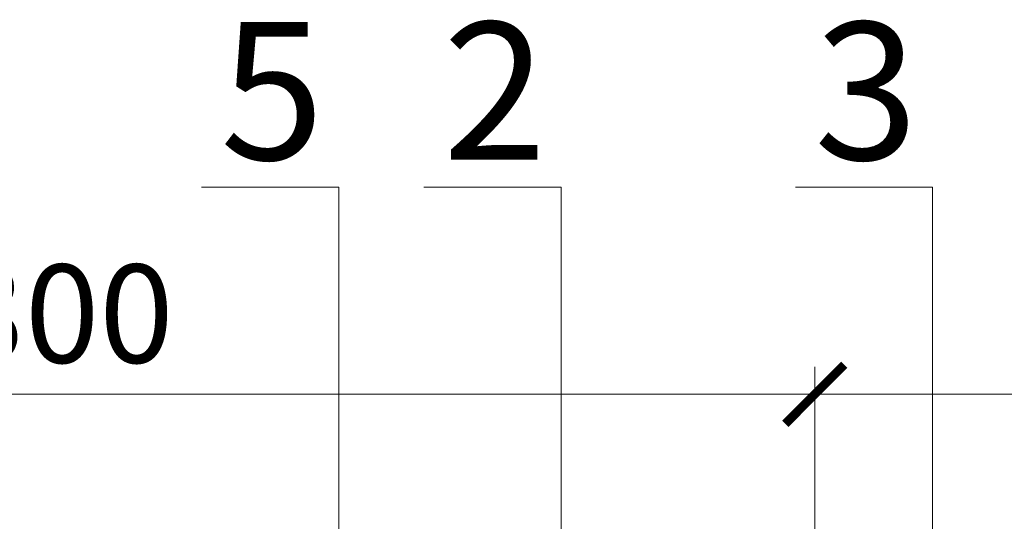
# Model space of a CAD drawing. Units: millimetres. Extents: x 39619 to 127106, y -38060 to 2970.
# Drawn here: x 54190 to 54440, y -996 to -869 of the extents above; entities that cross this region are included whole.
import ezdxf
from ezdxf import colors
from ezdxf.entities.mleader import LeaderData, LeaderLine
from ezdxf.math import Vec2, Vec3

# ---------------------------------------------------------------- set-up
doc = ezdxf.new("R2010")
doc.units = ezdxf.units.MM
doc.layers.get('0').update_dxf_attribs({"lineweight": 30})
doc.layers.get('DEFPOINTS').update_dxf_attribs({"color": 251, "lineweight": 0})
doc.layers.add('TN-АННОТАЦИИ', color=7, linetype='Continuous', lineweight=20, true_color=0x000000)
doc.layers.add('TN-РАЗМЕРЫ', color=184, linetype='Continuous', lineweight=15)
doc.styles.add('TN-Текст', font='isocpeur.ttf')
doc.styles.add('TN-Текст-Аннотативный', font='isocpeur.ttf')
doc.dimstyles.new('ПТС-Размеры-Аннотативный$0', dxfattribs={"dimtxt": 2.5, "dimasz": 1.5, "dimexe": 0.7, "dimexo": 1, "dimgap": 0.8, "dimtad": 1, "dimdec": 0, "dimzin": 0, "dimdsep": 46, "dimtxsty": 'TN-Текст-Аннотативный', "dimblk": 'ARCHTICK', "dimcen": 2, "dimdle": 0.7, "dimadec": 0, "dimazin": 0, "dimtfac": 1, "dimtdec": 0, "dimtmove": 1, "dimatfit": 3, "dimfxl": 0.7, "dimtolj": 1, "dimtzin": 0, "dimlwd": -1, "dimlwe": -1, "dimarcsym": 0})

# ---------------------------------------------------------------- blocks, each defined once
blk = doc.blocks.new('_ARCHTICK')
at = {"color": 0, "linetype": 'ByBlock', "ltscale": 10, "const_width": 0.15}
blk.add_lwpolyline([(-0.5, -0.5), (0.5, 0.5)], dxfattribs=at)
blk = doc.blocks.new('*D183')
at = {"layer": 'DEFPOINTS', "color": 0, "lineweight": 50, "transparency": 16777216}
for p in [(54392.16078353833, -963.9839830054937), (54392.16078353833, -1008.814178042822), (54008.91255744136, -1152.624931018062)]:
    blk.add_point(p, dxfattribs=at)
at = {"layer": 'TN-РАЗМЕРЫ', "color": 0, "transparency": 16777216}
for p, q in [((54008.91255744136, -1142.624931018062), (54008.91255744136, -956.9839830054937)), ((54392.16078353833, -998.8141780428216), (54392.16078353833, -956.9839830054937)), ((54001.91255744136, -963.9839830054937), (54399.16078353833, -963.9839830054937))]:
    blk.add_line(p, q, dxfattribs=at)
at = {"layer": 'TN-РАЗМЕРЫ', "color": 0, "transparency": 16777216, "xscale": 15, "yscale": 15, "zscale": 15, "rotation": 180}
blk.add_blockref('_ARCHTICK', (54008.91255744136, -963.9839830054937), dxfattribs=at)
at = {"layer": 'TN-РАЗМЕРЫ', "color": 0, "transparency": 16777216, "xscale": 15, "yscale": 15, "zscale": 15}
blk.add_blockref('_ARCHTICK', (54392.16078353833, -963.9839830054937), dxfattribs=at)
at = {"layer": 'TN-РАЗМЕРЫ', "color": 0, "transparency": 16777216, "insert": (54200.53667048985, -943.4839830054937), "char_height": 25, "attachment_point": 5, "style": 'TN-Текст-Аннотативный'}
blk.add_mtext('\\A1;300', dxfattribs=at)
blk = doc.blocks.new('*D184')
at = {"layer": 'DEFPOINTS', "color": 0, "lineweight": 50, "transparency": 16777216}
for p in [(54392.16078353833, -963.9839830054937), (54392.16078353833, -1008.814178042822), (54775.40900963533, -1152.624931018062)]:
    blk.add_point(p, dxfattribs=at)
at = {"layer": 'TN-РАЗМЕРЫ', "color": 0, "transparency": 16777216}
for p, q in [((54392.16078353833, -998.8141780428216), (54392.16078353833, -956.9839830054937)), ((54775.40900963533, -1142.624931018062), (54775.40900963533, -956.9839830054937)), ((54782.40900963533, -963.9839830054937), (54385.16078353833, -963.9839830054937))]:
    blk.add_line(p, q, dxfattribs=at)
at = {"layer": 'TN-РАЗМЕРЫ', "color": 0, "transparency": 16777216, "xscale": 15, "yscale": 15, "zscale": 15, "rotation": 180}
blk.add_blockref('_ARCHTICK', (54392.16078353833, -963.9839830054937), dxfattribs=at)
at = {"layer": 'TN-РАЗМЕРЫ', "color": 0, "transparency": 16777216, "xscale": 15, "yscale": 15, "zscale": 15}
blk.add_blockref('_ARCHTICK', (54775.40900963533, -963.9839830054937), dxfattribs=at)
at = {"layer": 'TN-РАЗМЕРЫ', "color": 0, "transparency": 16777216, "insert": (54583.78489658683, -943.4839830054937), "char_height": 25, "attachment_point": 5, "style": 'TN-Текст-Аннотативный'}
blk.add_mtext('\\A1;300', dxfattribs=at)
blk = doc.blocks.new('_DotSmall')
at = {"color": 0, "linetype": 'ByBlock', "const_width": 0.5}
blk.add_lwpolyline([(-0.0625, 0, 1), (0.0625, 0, 1)], format="xyb", close=True, dxfattribs=at)

msp = doc.modelspace()

# ---------------------------------------------------------------- dimensions: what is measured, and where the dimension line sits
at = {"layer": 'TN-РАЗМЕРЫ'}
dim = msp.add_linear_dim(base=(54392.16078353833, -963.9839830054937), p1=(54008.91255744136, -1152.624931018062), p2=(54392.16078353833, -1008.814178042822), text='300', dimstyle='ПТС-Размеры-Аннотативный$0', override={"dimscale": 0, "dimtix": 0, "dimtofl": 1, "dimtmove": 1, "dimatfit": 3}, dxfattribs=at)
dim.commit()
dim.dimension.update_dxf_attribs({"geometry": '*D183', "text_midpoint": (54200.53667048985, -943.4839830054937)})
dim = msp.add_linear_dim(base=(54392.16078353833, -963.9839830054937), p1=(54775.40900963533, -1152.624931018062), p2=(54392.16078353833, -1008.814178042822), angle=180, text='300', dimstyle='ПТС-Размеры-Аннотативный$0', override={"dimscale": 0, "dimtix": 0, "dimtofl": 1, "dimtmove": 1, "dimatfit": 3}, dxfattribs=at)
dim.commit()
dim.dimension.update_dxf_attribs({"geometry": '*D184', "text_midpoint": (54583.78489658683, -943.4839830054937)})

# ---------------------------------------------------------------- leaders
at = {"layer": 'TN-АННОТАЦИИ'}
ml = msp.add_multileader_mtext('Standard', dxfattribs=at)
ml.set_content('5', color=256, style='TN-Текст')
ml.set_leader_properties(color=256, linetype='ByLayer', lineweight=-1)
ml.set_arrow_properties(name='DOTSMALL')
ml.build(insert=Vec2(0, 0))
ml.multileader.update_dxf_attribs({"text_left_attachment_type": 6, "text_right_attachment_type": 6, "dogleg_length": 100, "arrow_head_size": 40, "scale": 10})
ctx = ml.context
ctx.base_point, ctx.scale, ctx.char_height, ctx.arrow_head_size, ctx.landing_gap_size, ctx.plane_origin = Vec3(54245.26161558586, -911.3284844001166), 10, 35, 40, 0, Vec3(56276.90298779338, -1720.857856850876)
ctx.left_attachment, ctx.right_attachment, ctx.text_align_type = 6, 6, 1
notes = []
notes.append((ctx, [(1, (1, 1, 0), (54270.94093468031, -911.3284844001166), (-1, 0), 8.179319094457314, [(1, [(54270.94093468031, -1132.475952623816)], 0, [])])]))
ctx.mtext.insert, ctx.mtext.alignment, ctx.mtext.line_spacing_style, ctx.mtext.flow_direction = Vec3(54254.01161558586, -869.3284844001166), 2, 2, 5
ml = msp.add_multileader_mtext('Standard', dxfattribs=at)
ml.set_content('2', color=256, style='TN-Текст')
ml.set_leader_properties(color=256, linetype='ByLayer', lineweight=-1)
ml.set_arrow_properties(name='DOTSMALL')
ml.build(insert=Vec2(0, 0))
ml.multileader.update_dxf_attribs({"text_left_attachment_type": 6, "text_right_attachment_type": 6, "dogleg_length": 100, "arrow_head_size": 40, "scale": 10})
ctx = ml.context
ctx.base_point, ctx.scale, ctx.char_height, ctx.arrow_head_size, ctx.landing_gap_size, ctx.plane_origin = Vec3(54301.92754052297, -911.3284844001166), 10, 35, 40, 0, Vec3(56333.56891273049, -1720.857856850876)
ctx.left_attachment, ctx.right_attachment, ctx.text_align_type = 6, 6, 1
notes.append((ctx, [(1, (1, 1, 0), (54327.60685961743, -911.3284844001166), (-1, 0), 8.179319094457314, [(1, [(54327.60685961743, -1060.188932026076)], 0, [])])]))
ctx.mtext.insert, ctx.mtext.alignment, ctx.mtext.line_spacing_style, ctx.mtext.flow_direction = Vec3(54310.67754052297, -869.3284844001166), 2, 2, 5
ml = msp.add_multileader_mtext('Standard', dxfattribs=at)
ml.set_content('3', color=256, style='TN-Текст')
ml.set_leader_properties(color=256, linetype='ByLayer', lineweight=-1)
ml.set_arrow_properties(name='DOTSMALL')
ml.build(insert=Vec2(0, 0))
ml.multileader.update_dxf_attribs({"text_left_attachment_type": 6, "text_right_attachment_type": 6, "dogleg_length": 100, "arrow_head_size": 40, "scale": 10})
ctx = ml.context
ctx.base_point, ctx.scale, ctx.char_height, ctx.arrow_head_size, ctx.landing_gap_size, ctx.plane_origin = Vec3(54396.47289544847, -911.3284844001166), 10, 35, 40, 0, Vec3(56428.114267656, -1720.857856850876)
ctx.left_attachment, ctx.right_attachment, ctx.text_align_type = 6, 6, 1
notes.append((ctx, [(1, (1, 1, 0), (54422.15221454293, -911.3284844001166), (-1, 0), 8.179319094457314, [(0, [(54332.66078353843, -1428.418925193506), (54422.15221454293, -1428.418925193506)], 0, [])])]))
ctx.mtext.insert, ctx.mtext.alignment, ctx.mtext.line_spacing_style, ctx.mtext.flow_direction = Vec3(54405.22289544847, -869.3284844001166), 2, 2, 5
for ctx, leaders in notes:
    for number, flags, end, landing, length, lines in leaders:
        leader = LeaderData()
        leader.index, (leader.has_last_leader_line, leader.has_dogleg_vector, leader.attachment_direction) = number, flags
        leader.last_leader_point, leader.dogleg_vector, leader.dogleg_length = Vec3(end), Vec3(landing), length
        for number, points, colour, breaks in lines:
            line = LeaderLine()
            line.index, line.vertices, line.color, line.breaks = number, Vec3.list(points), colors.encode_raw_color(colour), breaks
            leader.lines.append(line)
        ctx.leaders.append(leader)

doc.saveas('drawing.dxf')
